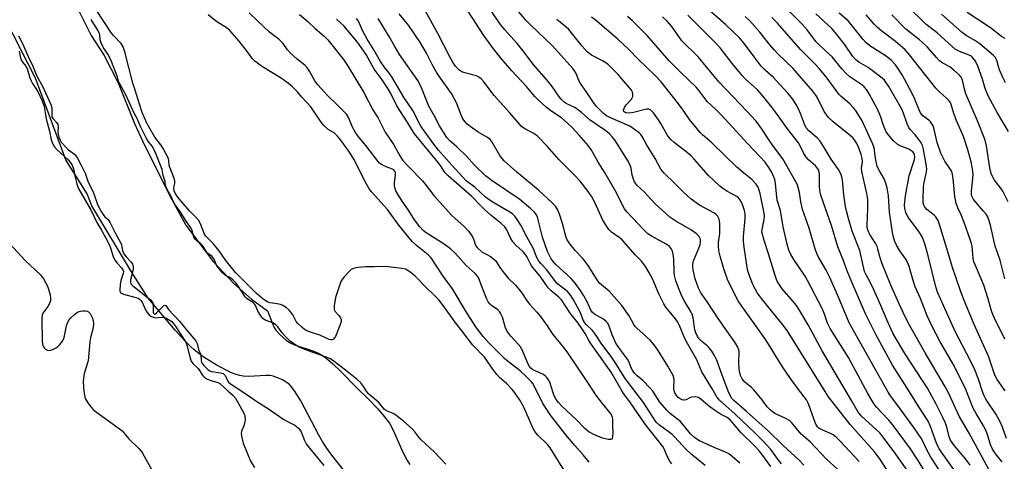
# Model space of a CAD drawing. Units: inches. Extents: x 1285767 to 1291767, y 561449 to 565448.
# Drawn here: x 1287858 to 1288198, y 563558 to 563711 of the extents above; entities that cross this region are included whole.
import ezdxf

# ---------------------------------------------------------------- set-up
doc = ezdxf.new("R2010")
doc.units = ezdxf.units.IN
doc.header["$MEASUREMENT"] = 0
for name, color, linetype in [('HYDRO-Stream Poly Centerlines', 142, 'Continuous'), ('HYDRO-Water Body', 4, 'Continuous'), ('Undefined', 1, 'Continuous')]:
    doc.layers.add(name, color=color, linetype=linetype)

msp = doc.modelspace()

# ---------------------------------------------------------------- linework, layer by layer
at = {"layer": 'HYDRO-Stream Poly Centerlines'}
for points in [[(1287878.31, 563714.42), (1287882.93, 563705.23), (1287887.35, 563698.34), (1287892.2, 563688.91), (1287897.83, 563674.97), (1287901.31, 563667.41), (1287910.69, 563648.74), (1287915.54, 563639.83), (1287924.93, 563627.32), (1287932.04, 563619.74), (1287938.18, 563614.36), (1287943.64, 563610.32), (1287945.33, 563605.94), (1287946.01, 563604.53), (1287946.58, 563603.6), (1287948, 563601.98), (1287950.04, 563600.14), (1287951.25, 563599.38), (1287953.01, 563598.57), (1287959.29, 563596.46), (1287961.46, 563595.55), (1287963.6, 563594.17), (1287966.21, 563591.99), (1287968.84, 563589.48), (1287974.34, 563583.88), (1287978.57, 563579.74), (1287981.65, 563576.51), (1287983.9, 563573.92), (1287985.66, 563571.51), (1287987.04, 563568.94), (1287990.2, 563561.81), (1287991.76, 563558.74), (1287992.7, 563557.27)], [(1287972.09, 563552.73), (1287965.83, 563560.54), (1287964.07, 563562.89), (1287962.74, 563564.96), (1287961.36, 563567.4), (1287955.13, 563579.24), (1287952.92, 563582.77), (1287951.98, 563584.04), (1287951.07, 563585.03), (1287950.09, 563585.76), (1287948.82, 563586.47), (1287947.12, 563587.24), (1287945.59, 563587.77), (1287944.56, 563587.96), (1287943.07, 563588.03), (1287937.17, 563587.71), (1287935.23, 563587.77), (1287934.1, 563587.99), (1287932.88, 563588.36), (1287931.26, 563588.98), (1287929.59, 563589.75), (1287925.93, 563591.73), (1287921.52, 563594.48), (1287919.96, 563595.59), (1287918.42, 563596.86), (1287916.89, 563598.27), (1287915.08, 563600.1), (1287911.89, 563603.67), (1287902.54, 563614.64), (1287896.75, 563623.72), (1287883.13, 563646.47), (1287881.48, 563650.64), (1287874.17, 563662.39), (1287863.74, 563690.5), (1287853.51, 563710.59)]]:
    msp.add_lwpolyline(points, dxfattribs=at)
at = {"layer": 'HYDRO-Water Body'}
for points in [[(1287878.31, 563714.42, 0), (1287882.93, 563705.23, 0), (1287887.35, 563698.34, 0), (1287892.2, 563688.91, 0), (1287897.83, 563674.97, 0), (1287901.31, 563667.41, 0), (1287910.69, 563648.74, 0), (1287915.54, 563639.83, 0), (1287924.93, 563627.32, 0), (1287932.04, 563619.74, 0), (1287938.18, 563614.36, 0), (1287943.64, 563610.32, 0), (1287945.33, 563605.94, 0), (1287946.01, 563604.53, 0), (1287946.58, 563603.6, 0), (1287948, 563601.98, 0), (1287950.04, 563600.14, 0), (1287951.25, 563599.38, 0), (1287953.01, 563598.57, 0), (1287959.29, 563596.46, 0), (1287961.46, 563595.55, 0), (1287963.6, 563594.17, 0), (1287966.21, 563591.99, 0), (1287968.84, 563589.48, 0), (1287974.34, 563583.88, 0), (1287978.57, 563579.74, 0), (1287981.65, 563576.51, 0), (1287983.9, 563573.92, 0), (1287985.66, 563571.51, 0), (1287987.04, 563568.94, 0), (1287990.2, 563561.81, 0), (1287991.76, 563558.74, 0), (1287992.7, 563557.27, 0)], [(1287972.09, 563552.73, 0), (1287965.83, 563560.54, 0), (1287964.07, 563562.89, 0), (1287962.74, 563564.96, 0), (1287961.36, 563567.4, 0), (1287955.13, 563579.24, 0), (1287952.92, 563582.77, 0), (1287951.98, 563584.04, 0), (1287951.07, 563585.03, 0), (1287950.09, 563585.76, 0), (1287948.82, 563586.47, 0), (1287947.12, 563587.24, 0), (1287945.59, 563587.77, 0), (1287944.56, 563587.96, 0), (1287943.07, 563588.03, 0), (1287937.17, 563587.71, 0), (1287935.23, 563587.77, 0), (1287934.1, 563587.99, 0), (1287932.88, 563588.36, 0), (1287931.26, 563588.98, 0), (1287929.59, 563589.75, 0), (1287925.93, 563591.73, 0), (1287921.52, 563594.48, 0), (1287919.96, 563595.59, 0), (1287918.42, 563596.86, 0), (1287916.89, 563598.27, 0), (1287915.08, 563600.1, 0), (1287911.89, 563603.67, 0), (1287902.54, 563614.64, 0), (1287896.75, 563623.72, 0), (1287883.13, 563646.47, 0), (1287881.48, 563650.64, 0), (1287874.17, 563662.39, 0), (1287863.74, 563690.5, 0), (1287853.51, 563710.59, 0)]]:
    msp.add_polyline3d(points, dxfattribs=at)
at = {"layer": 'Undefined'}
for points, elevation in [([(1288141.36, 563554.58), (1288136.37, 563559.15), (1288130.74, 563565.1), (1288127.65, 563567.75), (1288124.33, 563571.64), (1288123.54, 563572.45), (1288122.33, 563573.21), (1288118.58, 563574.94), (1288117.72, 563575.46), (1288116.89, 563576.14), (1288115.94, 563577.18), (1288114.14, 563579.62), (1288111.3, 563583.09), (1288110.54, 563583.85), (1288108.19, 563585.75), (1288107.27, 563586.81), (1288106.67, 563588.05), (1288106.23, 563590.06), (1288106.06, 563592.6), (1288106.2, 563596.05), (1288106.09, 563596.9), (1288105.81, 563597.72), (1288104.94, 563599.17), (1288098.98, 563607.62), (1288095.29, 563613.34), (1288092.97, 563616.51), (1288092.23, 563618.07), (1288091.06, 563621.3), (1288090.37, 563624.45), (1288090.25, 563625.56), (1288090.26, 563626.28), (1288090.38, 563627.04), (1288090.61, 563627.81), (1288092.36, 563631.9), (1288092.81, 563633.22), (1288092.93, 563633.99), (1288092.93, 563634.76), (1288092.83, 563635.25), (1288092.46, 563635.95), (1288091.56, 563636.86), (1288089.79, 563638.12), (1288084.43, 563641.25), (1288082.39, 563642.65), (1288077.2, 563647.35), (1288073.45, 563651.39), (1288070.95, 563653.67), (1288070.21, 563654.74), (1288069.67, 563656.02), (1288069.4, 563657.07), (1288069.06, 563659.47), (1288068.6, 563660.77), (1288067.72, 563662.31), (1288064.07, 563668.14), (1288063.24, 563669.38), (1288062.51, 563670.31), (1288061.51, 563671.33), (1288060.23, 563672.41), (1288054.88, 563676.03), (1288051.85, 563678.72), (1288050.54, 563679.77), (1288049.6, 563680.38), (1288046.59, 563681.79), (1288045.94, 563682.25), (1288044.99, 563683.18), (1288044.31, 563684.01), (1288041.76, 563687.64), (1288040.53, 563689.25), (1288035.07, 563695.49), (1288032.09, 563699.51), (1288029.73, 563702.49), (1288025.44, 563707.25), (1288023.96, 563709.04), (1288011.54, 563727.18)], 448), ([(1288128.54, 563557.06), (1288126.82, 563558.91), (1288121.42, 563563.88), (1288116.21, 563568.87), (1288108.81, 563575.58), (1288104.4, 563579.39), (1288103.7, 563580.12), (1288103.11, 563581.07), (1288102.44, 563582.61), (1288099.87, 563589.33), (1288098.58, 563593.25), (1288097.87, 563594.72), (1288096.86, 563596.36), (1288095.93, 563597.49), (1288095.09, 563598.31), (1288093.36, 563599.73), (1288092.46, 563600.66), (1288091.85, 563601.5), (1288091.26, 563602.67), (1288090.97, 563603.72), (1288090.41, 563607.88), (1288090.08, 563609.2), (1288089.74, 563609.86), (1288087.4, 563613.59), (1288086.54, 563615.13), (1288085.53, 563617.62), (1288084.42, 563620.71), (1288084, 563622.46), (1288083.83, 563623.62), (1288083.68, 563628.16), (1288083.53, 563629.83), (1288083.3, 563630.9), (1288082.79, 563631.84), (1288082.21, 563632.45), (1288081.02, 563633.3), (1288076.19, 563635.9), (1288074.77, 563636.89), (1288073.32, 563638.29), (1288067.62, 563644.36), (1288066.73, 563645.53), (1288066.15, 563646.49), (1288063.9, 563650.98), (1288060.01, 563657.84), (1288057.65, 563661.6), (1288055.32, 563665.76), (1288054.28, 563667.25), (1288051.11, 563670.92), (1288048.72, 563673.52), (1288047.22, 563674.96), (1288044.96, 563676.89), (1288041.7, 563679.02), (1288039.67, 563680.51), (1288036.95, 563683.04), (1288035.77, 563684.28), (1288032.92, 563687.7), (1288027.86, 563693.11), (1288024.32, 563697.18), (1288021.59, 563700.65), (1288018.21, 563705.28), (1288008.74, 563720.05)], 446), ([(1288046.97, 563553.6), (1288041.11, 563563.06), (1288040.15, 563564.19), (1288036.83, 563567.41), (1288035.82, 563568.69), (1288035.15, 563569.94), (1288032.86, 563575.22), (1288031.88, 563577.26), (1288030.53, 563579.74), (1288028.95, 563582.07), (1288028.03, 563583.15), (1288026.07, 563585.2), (1288023.65, 563587.31), (1288022.69, 563588.35), (1288021.31, 563590.18), (1288018.42, 563594.3), (1288014.41, 563598.5), (1288010.79, 563603.32), (1288008.53, 563606.02), (1288004.2, 563612.2), (1288002.76, 563614.07), (1288000.92, 563615.97), (1287998.6, 563618.17), (1287994.68, 563622.2), (1287993.8, 563622.98), (1287992.42, 563623.95), (1287991.2, 563624.62), (1287989.97, 563624.95), (1287985.3, 563625.44), (1287983.54, 563625.55), (1287980.55, 563625.44), (1287977.47, 563625.48), (1287974.93, 563625.28), (1287974.11, 563625.14), (1287973.31, 563624.89), (1287972.55, 563624.52), (1287971.87, 563624.02), (1287970.1, 563622.04), (1287969.38, 563621.11), (1287968.92, 563620.37), (1287967.12, 563614.87), (1287966.67, 563612.05), (1287966.63, 563611.23), (1287966.69, 563610.72), (1287967, 563610.06), (1287968.25, 563608.74), (1287968.74, 563608.09), (1287969.03, 563607.37), (1287969.05, 563606.57), (1287968.64, 563605.21), (1287967.04, 563601.44), (1287966.45, 563600.57), (1287965.93, 563600.31), (1287965.46, 563600.32), (1287964.95, 563600.47), (1287961.75, 563601.9), (1287958.12, 563603.04), (1287956.72, 563603.68), (1287955.56, 563604.56), (1287954.09, 563605.97), (1287953.58, 563606.65), (1287952.38, 563608.91), (1287951.75, 563609.88), (1287951.18, 563610.5), (1287950.09, 563611.4), (1287948.91, 563612.16), (1287948.11, 563612.47), (1287946.96, 563612.71), (1287944.61, 563613.02), (1287943.8, 563613.28), (1287942.16, 563614.33), (1287939.76, 563616.39), (1287932.62, 563623.5), (1287929.3, 563627.72), (1287926.95, 563630.97), (1287924.88, 563633.54), (1287922.42, 563636), (1287921.99, 563636.75), (1287920.57, 563640.36), (1287919.88, 563641.57), (1287918.94, 563642.64), (1287916.8, 563644.78), (1287913.87, 563648.14), (1287912.73, 563649.51), (1287911.8, 563650.94), (1287911.53, 563651.65), (1287911.4, 563652.71), (1287911.45, 563653.23), (1287911.75, 563654.29), (1287911.7, 563655.14), (1287911.34, 563656.24), (1287909.95, 563659.85), (1287909.81, 563660.45), (1287909.66, 563662.02), (1287909.48, 563662.82), (1287908.78, 563664.38), (1287907.64, 563666.33), (1287906.84, 563667.54), (1287904.81, 563670.22), (1287903.08, 563673.16), (1287902.11, 563674.99), (1287900.48, 563678.7), (1287899.39, 563681.88), (1287898.07, 563686.42), (1287897.2, 563688.84), (1287894.5, 563699.62), (1287893.95, 563701.37), (1287893.26, 563702.46), (1287890.65, 563705.19), (1287889.89, 563706.1), (1287884.66, 563714.07)], 432), ([(1288120.83, 563557.56), (1288119.9, 563558.64), (1288117.17, 563562.46), (1288114.43, 563565.48), (1288111.8, 563568.11), (1288104.89, 563574.63), (1288099.5, 563579.45), (1288098.61, 563580.45), (1288096.79, 563583.63), (1288093.37, 563589.28), (1288091.63, 563593.44), (1288088.39, 563599.01), (1288087.45, 563600.78), (1288086.76, 563602.33), (1288085.67, 563605.22), (1288085.09, 563606.37), (1288084.31, 563607.52), (1288081.01, 563611.55), (1288080.22, 563612.75), (1288078.57, 563616.17), (1288076.45, 563621.08), (1288075.12, 563623.64), (1288073.92, 563625.63), (1288072.59, 563627.46), (1288070.44, 563629.65), (1288065.87, 563634.77), (1288064.86, 563635.65), (1288062.21, 563637.38), (1288061.27, 563638.37), (1288060.16, 563640.04), (1288059.13, 563641.76), (1288056.62, 563647.39), (1288055.44, 563649.57), (1288054.2, 563651.48), (1288051.46, 563654.99), (1288049.48, 563657.13), (1288044.08, 563662.54), (1288040.1, 563667.06), (1288036.7, 563670.54), (1288035.44, 563671.49), (1288032.3, 563673.03), (1288031.24, 563673.91), (1288029.93, 563675.36), (1288027.09, 563678.76), (1288021.79, 563684.55), (1288018.25, 563689.23), (1288017.32, 563690.31), (1288016.45, 563690.94), (1288015.7, 563691.3), (1288011.73, 563692.35), (1288010.65, 563692.75), (1288009.57, 563693.47), (1288008.45, 563694.71), (1288007.64, 563695.89), (1288006.49, 563697.91), (1288002.41, 563706.01), (1287998.03, 563713.93)], 444), ([(1288147.55, 563558.36), (1288140.96, 563565.45), (1288139.69, 563566.7), (1288138.61, 563567.5), (1288137.68, 563568.05), (1288133.98, 563569.62), (1288133.55, 563569.92), (1288133.2, 563570.3), (1288132.76, 563570.98), (1288132.41, 563571.77), (1288130.28, 563577.88), (1288129.94, 563578.69), (1288129.41, 563579.61), (1288126.65, 563583.17), (1288123.9, 563586.98), (1288121.16, 563591.05), (1288115.42, 563600.26), (1288107.13, 563611.86), (1288105.87, 563613.81), (1288103.12, 563619.12), (1288102.19, 563621.14), (1288100.93, 563624.75), (1288099.63, 563629.13), (1288099.22, 563631.05), (1288099.09, 563632.71), (1288099.16, 563633.87), (1288099.61, 563636.97), (1288099.54, 563640.51), (1288099.34, 563641.95), (1288099.16, 563642.43), (1288098.78, 563643.11), (1288098.24, 563643.68), (1288097.55, 563644.14), (1288092.59, 563646.71), (1288089.74, 563648.78), (1288087.14, 563651.1), (1288084.13, 563654.16), (1288080.34, 563657.82), (1288079.77, 563658.48), (1288079.28, 563659.21), (1288077.27, 563662.79), (1288074.33, 563667.71), (1288072.82, 563670.44), (1288072.35, 563671.11), (1288071.8, 563671.71), (1288070.2, 563672.9), (1288068.5, 563673.94), (1288061.68, 563676.93), (1288060.52, 563677.53), (1288059.45, 563678.36), (1288057.2, 563680.65), (1288056.28, 563681.8), (1288053.51, 563685.98), (1288051.49, 563688.69), (1288051.01, 563689.69), (1288050.06, 563692.16), (1288049.53, 563693.05), (1288048.9, 563693.91), (1288041.9, 563701.68), (1288034.42, 563708.84), (1288032.69, 563710.59), (1288027.73, 563716.37)], 450), ([(1288185.89, 563557.05), (1288184.4, 563559.16), (1288180.5, 563563.8), (1288179.1, 563565.75), (1288178.64, 563566.87), (1288177.79, 563570.23), (1288177.34, 563571.58), (1288176.46, 563573.57), (1288174.17, 563578.15), (1288171.12, 563583.61), (1288163.61, 563595.3), (1288160.34, 563600.65), (1288159.24, 563602.66), (1288157.28, 563606.93), (1288155.09, 563612.11), (1288152.6, 563617.55), (1288151.45, 563619.98), (1288149.95, 563622.7), (1288149.47, 563623.9), (1288147.77, 563631.06), (1288145.19, 563637.73), (1288143.87, 563642.1), (1288143.29, 563644.29), (1288142.88, 563646.25), (1288142.29, 563650.33), (1288141.81, 563655.44), (1288141.6, 563656.51), (1288141.25, 563657.54), (1288140.46, 563659.06), (1288137.96, 563662.63), (1288135.9, 563666.11), (1288134.13, 563668.84), (1288133.09, 563670.02), (1288130.19, 563672.44), (1288129.35, 563673.42), (1288128.72, 563674.67), (1288127.37, 563678.38), (1288126.5, 563680.48), (1288125.92, 563681.49), (1288124.56, 563683.42), (1288123.11, 563685.28), (1288119.01, 563689.8), (1288118.01, 563690.78), (1288115.33, 563693.15), (1288113.87, 563694.63), (1288111.7, 563697.44), (1288108.06, 563702.44), (1288106.32, 563704.42), (1288101.58, 563708.98), (1288095.03, 563714.76)], 462), ([(1288198.34, 563566.22), (1288197.02, 563570.19), (1288196.17, 563572.06), (1288194.78, 563574.56), (1288191.31, 563579.82), (1288190.63, 563581.02), (1288190.19, 563582.15), (1288188.74, 563586.77), (1288187.48, 563589.99), (1288185.88, 563593.34), (1288180.71, 563603.13), (1288176.63, 563612.15), (1288174.64, 563616.75), (1288173.89, 563619), (1288171.36, 563629.33), (1288170.19, 563633.36), (1288169.54, 563635.2), (1288169.14, 563636.05), (1288168.18, 563637.68), (1288164.54, 563642.59), (1288164.01, 563643.44), (1288163.68, 563644.2), (1288163.32, 563645.58), (1288163.19, 563646.73), (1288163.53, 563649.97), (1288164.78, 563656.84), (1288166.68, 563662.54), (1288166.78, 563663.57), (1288166.72, 563664.05), (1288166.56, 563664.52), (1288166.12, 563665.14), (1288165.45, 563665.63), (1288164.68, 563666.01), (1288161.69, 563667.18), (1288160.71, 563667.77), (1288159.46, 563668.9), (1288157.67, 563670.95), (1288156.93, 563672.06), (1288156.46, 563673.03), (1288155.88, 563674.55), (1288155.05, 563677.08), (1288153.98, 563679.61), (1288151.03, 563685.14), (1288150.11, 563686.67), (1288149.36, 563687.54), (1288148.51, 563688.3), (1288144.4, 563691.04), (1288143.1, 563692.15), (1288141.62, 563693.78), (1288138.26, 563697.89), (1288135.93, 563700.14), (1288133.41, 563702.37), (1288132.62, 563703.19), (1288129.66, 563707.19), (1288127.87, 563709.25), (1288123.29, 563713.83)], 468), ([(1288199.04, 563672.16), (1288195.2, 563678.66), (1288192.08, 563684.5), (1288191.08, 563686.99), (1288190.05, 563690.22), (1288188.5, 563694.65), (1288187.66, 563696.41), (1288186.82, 563697.61), (1288186.27, 563698.12), (1288185.56, 563698.52), (1288182.23, 563699.75), (1288180.69, 563700.59), (1288179.6, 563701.49), (1288174.5, 563706.13), (1288170.71, 563709.01), (1288164.03, 563715.57)], 478), ([(1288005.17, 563557.46), (1288001.11, 563561.66), (1287996.61, 563565.86), (1287995.85, 563566.73), (1287994.48, 563568.58), (1287993.54, 563569.6), (1287990.48, 563572.25), (1287987.9, 563574.28), (1287986.92, 563574.88), (1287984.67, 563575.85), (1287984.03, 563576.31), (1287982.05, 563578.73), (1287979.27, 563580.94), (1287978.47, 563581.69), (1287977.78, 563582.6), (1287976.55, 563584.58), (1287975.79, 563585.51), (1287974.54, 563586.64), (1287970.55, 563589.9), (1287966.69, 563592.87), (1287965.12, 563593.86), (1287963.85, 563594.38), (1287956.47, 563596.93), (1287954.82, 563597.64), (1287953.82, 563598.19), (1287951.52, 563599.9), (1287949.6, 563601.64), (1287948.67, 563602.7), (1287947.25, 563604.77), (1287946.55, 563605.51), (1287945.68, 563606.04), (1287942.8, 563607.1), (1287942.01, 563607.68), (1287941.33, 563608.58), (1287940.34, 563610.22), (1287939.67, 563611.88), (1287939.31, 563612.49), (1287938.74, 563613.02), (1287936.55, 563614.6), (1287935.96, 563615.15), (1287933.46, 563619.1), (1287932.78, 563619.96), (1287931.86, 563620.9), (1287930.87, 563621.69), (1287929.14, 563622.49), (1287928.15, 563623.36), (1287926.23, 563625.83), (1287925.84, 563626.58), (1287925.25, 563628.14), (1287924.87, 563628.74), (1287924.53, 563629.07), (1287923.03, 563630.18), (1287922.62, 563630.67), (1287921.8, 563632.04), (1287921.11, 563632.91), (1287920.52, 563633.48), (1287919.36, 563634.33), (1287918.79, 563634.91), (1287918.3, 563635.72), (1287917.64, 563638.09), (1287917.27, 563638.88), (1287915.4, 563641.62), (1287913.77, 563644.27), (1287911.64, 563647.22), (1287910.2, 563650.19), (1287909.18, 563651.9), (1287908.73, 563652.9), (1287908.53, 563653.58), (1287908.37, 563654.89), (1287907.74, 563657), (1287907.35, 563659.1), (1287904.98, 563665.12), (1287903.9, 563667.11), (1287902.44, 563668.91), (1287901.79, 563669.97), (1287899.85, 563673.91), (1287898.78, 563676.66), (1287897.81, 563678.3), (1287896.53, 563680.95), (1287894.86, 563684.83), (1287892.74, 563688.6), (1287892.33, 563689.52), (1287891.79, 563691.29), (1287889.9, 563696.32), (1287888.7, 563698.73), (1287887.18, 563701.05), (1287886.36, 563702.7), (1287886.03, 563703.73), (1287885.82, 563705.52), (1287885.5, 563706.45), (1287884.94, 563707.5), (1287882.92, 563710.79)], 430), ([(1288054.56, 563558.07), (1288052.48, 563560.67), (1288049.56, 563563.91), (1288046.5, 563567.51), (1288041.23, 563574.34), (1288039.44, 563576.92), (1288038.58, 563578.3), (1288035.72, 563584.26), (1288035.15, 563585.2), (1288034.66, 563585.85), (1288033.08, 563587.46), (1288030.77, 563589.64), (1288026.69, 563592.74), (1288025.62, 563593.67), (1288019.86, 563599.35), (1288017.94, 563601.42), (1288015.71, 563604.5), (1288012.33, 563609.65), (1288007.42, 563617.91), (1288004.2, 563622.27), (1288000.08, 563628.55), (1287999.09, 563629.59), (1287995, 563632.87), (1287993.55, 563634.25), (1287988.91, 563639.8), (1287985.02, 563645.21), (1287979.4, 563651.5), (1287978.58, 563652.66), (1287977.69, 563654.2), (1287973.47, 563662.66), (1287971.89, 563665.02), (1287968.94, 563669.14), (1287967.84, 563670.53), (1287967.24, 563671.16), (1287966.58, 563671.68), (1287964.62, 563672.89), (1287963.11, 563674.28), (1287962.2, 563675.43), (1287958.59, 563680.61), (1287955.53, 563684.01), (1287954.02, 563685.85), (1287952.24, 563687.61), (1287950.93, 563688.69), (1287948.32, 563690.55), (1287941.9, 563694.49), (1287940.17, 563695.67), (1287939.25, 563696.4), (1287938.47, 563697.24), (1287936.78, 563699.6), (1287933.89, 563703.35), (1287930.72, 563707.02), (1287929.45, 563708.06), (1287926.14, 563710.01), (1287923.25, 563712.37)], 434), ([(1287954.66, 563712.45), (1287957.63, 563709.98), (1287960.05, 563707.66), (1287963.23, 563704.98), (1287964.44, 563703.75), (1287969.84, 563696.94), (1287971.25, 563694.93), (1287976.81, 563685.64), (1287979.98, 563679.61), (1287981.84, 563676.72), (1287984.23, 563671.91), (1287987.2, 563667.5), (1287989.26, 563663.8), (1287990.33, 563662.2), (1287991.87, 563660.46), (1287997.12, 563655.1), (1287998.04, 563654.01), (1288001.04, 563650.09), (1288007.09, 563643.35), (1288008.3, 563642.15), (1288011.37, 563639.46), (1288012.97, 563637.82), (1288013.8, 563636.74), (1288014.37, 563635.83), (1288014.74, 563634.85), (1288015.18, 563633.25), (1288015.42, 563632.76), (1288015.93, 563632.11), (1288017.61, 563630.59), (1288018.07, 563630.28), (1288019.53, 563629.63), (1288020.49, 563629.09), (1288021.61, 563628.29), (1288022.4, 563627.55), (1288023.72, 563625.3), (1288024.74, 563623.89), (1288026.66, 563621.58), (1288029.18, 563619.12), (1288030.32, 563617.81), (1288031.19, 563616.62), (1288032.89, 563613.97), (1288034.02, 563612.58), (1288036.52, 563609.87), (1288037.76, 563608.34), (1288040.08, 563605.18), (1288041.98, 563602.18), (1288045.69, 563597.7), (1288046.85, 563596.15), (1288054.17, 563585.23), (1288056.68, 563581.28), (1288058.97, 563578.31), (1288061.61, 563575.16), (1288062.19, 563574.27), (1288062.43, 563573.61), (1288062.53, 563572.9), (1288062.54, 563570.75), (1288062.68, 563568.34), (1288062.61, 563566.89), (1288062.49, 563566.4), (1288062.26, 563566.05), (1288061.88, 563565.91), (1288061.13, 563565.93), (1288059.16, 563566.36), (1288056.14, 563567.66), (1288054.42, 563568.58), (1288053, 563569.75), (1288050.19, 563572.68), (1288045.1, 563577.47), (1288043.93, 563578.7), (1288043.16, 563579.78), (1288042.51, 563580.95), (1288042.08, 563582.03), (1288040.92, 563585.68), (1288040.56, 563586.47), (1288040.07, 563587.19), (1288039.48, 563587.81), (1288038.77, 563588.3), (1288035.07, 563590.01), (1288034.44, 563590.5), (1288033.9, 563591.18), (1288033.26, 563592.47), (1288031.7, 563596.24), (1288030.92, 563597.73), (1288030.09, 563598.84), (1288027.56, 563601.55), (1288026.14, 563603.43), (1288025.7, 563604.48), (1288024.7, 563608.09), (1288024.02, 563609.51), (1288023.58, 563610.11), (1288023.06, 563610.6), (1288020.81, 563612.09), (1288020.24, 563612.68), (1288019.76, 563613.36), (1288019.26, 563614.38), (1288017.27, 563619.26), (1288016.46, 563621.55), (1288016.04, 563622.31), (1288015.24, 563623.17), (1288012.17, 563625.97), (1288008.42, 563630.06), (1288006.73, 563631.64), (1288004.53, 563633.3), (1287998.31, 563637.2), (1287997.33, 563638.04), (1287996.22, 563639.29), (1287994.38, 563641.73), (1287992.25, 563645.06), (1287990.07, 563648.11), (1287988.56, 563650.5), (1287987.93, 563651.73), (1287987.55, 563652.73), (1287987.38, 563653.5), (1287987.4, 563654.36), (1287987.83, 563657.25), (1287987.77, 563658.05), (1287987.55, 563658.52), (1287987.2, 563658.91), (1287986.75, 563659.19), (1287984.58, 563660.02), (1287982.99, 563660.79), (1287982.3, 563661.29), (1287981.71, 563661.91), (1287977.6, 563667.31), (1287974.8, 563670.68), (1287973.98, 563671.79), (1287973.09, 563673.38), (1287971.59, 563676.97), (1287970.9, 563678.12), (1287970.02, 563679.1), (1287967.64, 563681.32), (1287964.51, 563684.45), (1287961, 563688.28), (1287960, 563689.65), (1287958.13, 563693.01), (1287957.21, 563694.31), (1287956.48, 563694.98), (1287953.87, 563697.08), (1287951.53, 563699.19), (1287950.6, 563700.3), (1287949.03, 563702.52), (1287947.6, 563704.02), (1287945.36, 563705.62), (1287944.34, 563706.47), (1287940.23, 563710.29), (1287937.32, 563713.13)], 436), ([(1288083, 563557.52), (1288082.36, 563558.45), (1288081.53, 563559.92), (1288081.04, 563560.94), (1288080.48, 563562.44), (1288079.88, 563563.55), (1288073.82, 563571.23), (1288068.6, 563578.91), (1288066.41, 563581.83), (1288065.53, 563583.21), (1288062.07, 563589.18), (1288055.01, 563599.19), (1288054.34, 563600.3), (1288053.19, 563602.51), (1288052.02, 563604.27), (1288050.75, 563606.07), (1288048.03, 563609.51), (1288045.02, 563614.07), (1288044.07, 563615.06), (1288041.42, 563617.19), (1288040.45, 563618.25), (1288037.61, 563622.26), (1288035.03, 563625.33), (1288034.46, 563626.28), (1288033.14, 563628.85), (1288032.54, 563629.79), (1288031.76, 563630.64), (1288029.13, 563633.03), (1288028.2, 563634.11), (1288027.4, 563635.5), (1288026.19, 563638.22), (1288025.44, 563639.3), (1288024.23, 563640.45), (1288020.68, 563643.3), (1288018.46, 563645.26), (1288017.17, 563646.48), (1288014.13, 563649.73), (1288005.9, 563656.91), (1288004.79, 563658.06), (1288003.48, 563660.05), (1288002.45, 563661.42), (1287994.31, 563671.32), (1287991.79, 563675.44), (1287988.27, 563680.96), (1287986.15, 563685.22), (1287985.32, 563686.68), (1287983.18, 563690.03), (1287980.48, 563693.64), (1287977.69, 563698.7), (1287974.67, 563703.02), (1287969.93, 563708.57), (1287967.4, 563710.92)], 436), ([(1288094.47, 563556.93), (1288089.73, 563560.92), (1288087.65, 563562.78), (1288086.66, 563563.81), (1288083.97, 563566.86), (1288083.15, 563567.67), (1288082.22, 563568.4), (1288078.78, 563570.82), (1288077.67, 563571.91), (1288073.26, 563578.7), (1288066.9, 563586.93), (1288063.72, 563592.16), (1288062.1, 563594.5), (1288058.84, 563598.86), (1288056.77, 563602.18), (1288055.66, 563603.5), (1288053.47, 563605.6), (1288052.98, 563606.16), (1288052.46, 563607.11), (1288051.75, 563609), (1288051.17, 563610.26), (1288049.17, 563614.1), (1288048.26, 563615.57), (1288046.92, 563617.11), (1288044.22, 563619.11), (1288043.46, 563619.79), (1288042.58, 563620.85), (1288039.89, 563624.45), (1288037.9, 563626.65), (1288037.1, 563627.68), (1288036.42, 563628.92), (1288035.63, 563631.14), (1288035.17, 563632.17), (1288033.16, 563635.61), (1288030.95, 563639.83), (1288029.73, 563641.78), (1288028.89, 563642.95), (1288028.1, 563643.74), (1288027.19, 563644.39), (1288021.13, 563647.95), (1288019.65, 563648.89), (1288018.83, 563649.55), (1288015.25, 563652.84), (1288012.17, 563655.13), (1288010.85, 563656.47), (1288007.15, 563660.6), (1288002.63, 563665.74), (1288001.03, 563667.76), (1287996.56, 563674.04), (1287993.79, 563679.37), (1287990.81, 563683.79), (1287986.48, 563691.06), (1287985.72, 563692.14), (1287983.92, 563694.41), (1287982.64, 563696.25), (1287980.36, 563700.37), (1287978.05, 563703.99), (1287976.46, 563707.02), (1287974.98, 563710.17), (1287974.38, 563711.07)], 438), ([(1288106.48, 563557.72), (1288103.78, 563560.12), (1288102.72, 563560.94), (1288101.48, 563561.61), (1288097.62, 563563.19), (1288092.55, 563565.5), (1288091.63, 563565.99), (1288090.82, 563566.58), (1288089.49, 563567.94), (1288085.98, 563572.09), (1288085.14, 563572.84), (1288082.47, 563574.9), (1288081.41, 563575.91), (1288078.9, 563578.86), (1288076.44, 563582.58), (1288075.6, 563583.68), (1288073.08, 563586.24), (1288071.06, 563587.94), (1288070.16, 563588.85), (1288069.69, 563589.5), (1288069.16, 563590.44), (1288068.15, 563592.87), (1288067.75, 563593.62), (1288064.95, 563597.31), (1288063.74, 563599.18), (1288062.48, 563602.02), (1288061.45, 563605.02), (1288060.92, 563606.03), (1288060.35, 563606.66), (1288059.44, 563607.38), (1288058.46, 563608.02), (1288056.34, 563609.18), (1288055.53, 563609.87), (1288055.1, 563610.55), (1288053.93, 563613.14), (1288052.7, 563615.46), (1288051.51, 563617.33), (1288049.71, 563619.9), (1288048.29, 563621.43), (1288042.96, 563626.36), (1288042.08, 563627.35), (1288041.47, 563628.2), (1288040.19, 563630.8), (1288038.47, 563635.67), (1288036.7, 563642.58), (1288036.35, 563643.37), (1288035.72, 563644.31), (1288034.45, 563645.52), (1288030.58, 563648.7), (1288021.14, 563655.17), (1288018.85, 563656.9), (1288015.01, 563660.49), (1288012.11, 563663.71), (1288009.01, 563666.75), (1288006.44, 563669.03), (1288005.52, 563670.13), (1288002.98, 563674.15), (1288001.16, 563677.68), (1287999.32, 563680.93), (1287996.48, 563687.75), (1287995.45, 563689.76), (1287989.2, 563698.72), (1287987.53, 563701.44), (1287985.63, 563704.95), (1287981.78, 563711.09)], 440), ([(1288117.09, 563556.65), (1288114.39, 563560.45), (1288113.14, 563561.98), (1288111.56, 563563.7), (1288106.94, 563568.26), (1288103.15, 563572.67), (1288102.14, 563573.48), (1288099.83, 563574.64), (1288097.71, 563576.07), (1288096.1, 563577.25), (1288093.17, 563579.76), (1288092.26, 563580.36), (1288091.26, 563580.63), (1288089.96, 563580.57), (1288089.19, 563580.28), (1288087.94, 563579.61), (1288087.44, 563579.45), (1288087.05, 563579.44), (1288086.56, 563579.57), (1288085.85, 563579.93), (1288085.18, 563580.44), (1288084.61, 563581.08), (1288084.04, 563582), (1288083.68, 563583.15), (1288083.66, 563584.02), (1288083.8, 563586.39), (1288083.68, 563587.19), (1288083.43, 563587.97), (1288081.61, 563591.24), (1288078.26, 563596.66), (1288076.9, 563598.59), (1288075.55, 563600.19), (1288073.2, 563602.43), (1288070.96, 563604.31), (1288070.37, 563604.9), (1288069.77, 563605.77), (1288068.32, 563608.61), (1288065.77, 563612.1), (1288061.37, 563617.09), (1288058.75, 563619.23), (1288058.09, 563619.89), (1288057.01, 563621.39), (1288054.43, 563625.57), (1288053.61, 563626.77), (1288052.33, 563628.3), (1288049.7, 563631.08), (1288047.58, 563633.8), (1288046.98, 563634.75), (1288046.63, 563635.56), (1288045.38, 563640.42), (1288044.27, 563643.64), (1288043.62, 563645.2), (1288042.92, 563646.38), (1288041.8, 563647.59), (1288037.02, 563651.97), (1288029.62, 563658.16), (1288025.29, 563661.99), (1288024.52, 563662.86), (1288023.79, 563663.88), (1288021.14, 563668.47), (1288020.37, 563669.41), (1288019.47, 563670.06), (1288016.3, 563671.9), (1288013.48, 563673.87), (1288012.39, 563674.77), (1288011.35, 563676.04), (1288010.91, 563676.73), (1288010.54, 563677.53), (1288008.75, 563682.04), (1288007.06, 563685.23), (1288003.27, 563690.55), (1288001.91, 563692.6), (1288000.45, 563695.27), (1287998.52, 563699.18), (1287996.34, 563702.72), (1287992.26, 563708.87), (1287989.05, 563712.78)], 442), ([(1288158.58, 563553.12), (1288154.7, 563559.25), (1288152.83, 563561.63), (1288144.5, 563571.13), (1288137.04, 563580.7), (1288135.82, 563582.5), (1288122.83, 563603.54), (1288121.33, 563605.52), (1288113.96, 563614.51), (1288112.55, 563616.43), (1288111.84, 563617.61), (1288111.11, 563619.17), (1288109.77, 563622.42), (1288109.27, 563624.11), (1288108.83, 563626.11), (1288107.96, 563632.24), (1288107.74, 563634.31), (1288107.78, 563635.9), (1288108.33, 563642.19), (1288108.34, 563643.51), (1288108.06, 563644.95), (1288107.65, 563646.33), (1288107.04, 563647.84), (1288106.5, 563648.74), (1288105.99, 563649.28), (1288105.38, 563649.76), (1288102.01, 563651.54), (1288100.56, 563652.5), (1288099.41, 563653.39), (1288095.64, 563656.99), (1288090.7, 563662.66), (1288089.69, 563663.72), (1288088.41, 563664.85), (1288083.84, 563668.38), (1288082.77, 563669.32), (1288082.07, 563670.14), (1288081.47, 563671.02), (1288079.25, 563674.93), (1288078.47, 563676.19), (1288076.75, 563678.56), (1288075.8, 563679.57), (1288075.09, 563679.86), (1288074.3, 563679.84), (1288069.77, 563678.68), (1288068.34, 563678.45), (1288067.21, 563678.59), (1288066.56, 563678.94), (1288066.37, 563679.21), (1288066.33, 563679.52), (1288066.67, 563680.43), (1288067.32, 563681.35), (1288069.08, 563683.29), (1288069.4, 563683.74), (1288069.6, 563684.2), (1288069.62, 563684.95), (1288069.43, 563685.72), (1288069.08, 563686.46), (1288068.59, 563687.13), (1288064.41, 563691.89), (1288061.23, 563695.14), (1288060.33, 563695.82), (1288059.12, 563696.56), (1288055.39, 563698.44), (1288053.85, 563699.59), (1288052.08, 563701.58), (1288047.54, 563707.29), (1288046.62, 563708.16), (1288043.43, 563710.78)], 452), ([(1288164.12, 563555.41), (1288159.65, 563561.67), (1288155.75, 563566.85), (1288154.66, 563568.21), (1288153.72, 563569.2), (1288148.27, 563574.14), (1288147.2, 563575.35), (1288144.96, 563579.41), (1288134.87, 563596.55), (1288130.01, 563605.43), (1288126.78, 563610.9), (1288125.98, 563612.11), (1288124.89, 563613.51), (1288121.09, 563617.92), (1288119.5, 563620.36), (1288119.12, 563621.13), (1288118.63, 563622.47), (1288116.37, 563629.99), (1288114.83, 563634.52), (1288114.22, 563636.66), (1288114.1, 563637.48), (1288114.11, 563638.33), (1288114.81, 563641.78), (1288114.91, 563642.9), (1288114.86, 563643.96), (1288113.51, 563650.79), (1288112.78, 563652.92), (1288112.09, 563654.04), (1288110.58, 563655.56), (1288107.68, 563657.92), (1288105.44, 563659.86), (1288096.81, 563668.26), (1288093.57, 563671.02), (1288092.75, 563671.81), (1288089.12, 563676.34), (1288086.96, 563679.51), (1288085.37, 563681.67), (1288079.29, 563689.28), (1288077.29, 563691.42), (1288071.52, 563697.02), (1288068.06, 563700.54), (1288064.41, 563703.97), (1288056.55, 563710.72), (1288055.3, 563711.64)], 454), ([(1288178.27, 563541.48), (1288167.88, 563558.73), (1288165.24, 563562.72), (1288159.11, 563571.1), (1288157.83, 563572.64), (1288155.29, 563575.22), (1288153.72, 563576.98), (1288152.8, 563578.13), (1288151.69, 563579.83), (1288150.53, 563581.83), (1288143.91, 563594.22), (1288137.6, 563604.2), (1288136.73, 563606.05), (1288135.69, 563609.2), (1288134.99, 563610.92), (1288129.83, 563620.77), (1288128.93, 563622.28), (1288125.08, 563628.05), (1288124.05, 563629.74), (1288123.38, 563631.28), (1288122.77, 563633.27), (1288121.43, 563639.29), (1288120.45, 563644.88), (1288119.34, 563648.52), (1288118.76, 563654.16), (1288118.5, 563655.57), (1288118, 563656.95), (1288117.38, 563658.27), (1288116.47, 563659.74), (1288115.15, 563661.54), (1288113.27, 563663.69), (1288109.25, 563667.85), (1288099.99, 563677.93), (1288098.12, 563679.83), (1288095.25, 563682.52), (1288092.48, 563686.22), (1288091.54, 563687.35), (1288086.03, 563692.61), (1288082.13, 563696.53), (1288074.53, 563705.31), (1288069.45, 563710.3), (1288067.74, 563711.79)], 456), ([(1288176.85, 563552.79), (1288172.31, 563559.85), (1288170.8, 563562.65), (1288169.57, 563565.38), (1288168.98, 563566.42), (1288166.48, 563570.07), (1288160.44, 563578.28), (1288158.36, 563580.97), (1288157.55, 563582.2), (1288144.19, 563606.15), (1288140.43, 563615.05), (1288137.48, 563621.75), (1288136.17, 563624.33), (1288133.44, 563629.09), (1288132.49, 563631.2), (1288130.36, 563638.83), (1288128.01, 563645.29), (1288127.47, 563647.89), (1288127.06, 563651.13), (1288126.61, 563652.84), (1288126.22, 563653.95), (1288121.33, 563662.7), (1288118.11, 563666.97), (1288116.36, 563669.5), (1288113.95, 563673.23), (1288112.11, 563675.68), (1288108.93, 563679.2), (1288099.29, 563689.14), (1288092.1, 563697.86), (1288086.51, 563703.48), (1288082.97, 563708.34), (1288081.38, 563710.18), (1288079.85, 563711.7)], 458), ([(1288180.41, 563555.29), (1288175.2, 563562.68), (1288174.28, 563564.61), (1288172.21, 563570.36), (1288171.35, 563572.31), (1288168.17, 563577.2), (1288164.97, 563582.36), (1288159.07, 563591.6), (1288153.34, 563602.17), (1288149.76, 563609.32), (1288144.69, 563620.95), (1288143.19, 563624.67), (1288142.08, 563627.86), (1288140.23, 563632.37), (1288138.03, 563639.73), (1288136.06, 563645.22), (1288134.31, 563650.59), (1288134.06, 563651.95), (1288133.92, 563653.33), (1288133.88, 563657.37), (1288133.76, 563658.16), (1288133.54, 563658.89), (1288133.1, 563659.63), (1288132.53, 563660.3), (1288130.1, 563662.38), (1288129.33, 563663.27), (1288128.38, 563664.78), (1288127.26, 563667.23), (1288126.65, 563668.29), (1288122.85, 563673.02), (1288118.9, 563678.7), (1288117.5, 563680.55), (1288114.68, 563683.99), (1288112.53, 563686.47), (1288108.34, 563690.34), (1288107.21, 563691.52), (1288103.98, 563695.44), (1288099.67, 563700.96), (1288098.22, 563702.63), (1288088.53, 563712.29)], 460), ([(1288193.68, 563553.05), (1288185.52, 563568.09), (1288182.05, 563573.94), (1288178.36, 563582.03), (1288177.16, 563584.38), (1288170.35, 563595.77), (1288164.95, 563605.34), (1288163.59, 563607.95), (1288161.23, 563612.92), (1288158.49, 563619.21), (1288155.48, 563626.47), (1288154.79, 563628.63), (1288154.08, 563631.62), (1288153.78, 563632.55), (1288153.32, 563633.38), (1288151.22, 563636.6), (1288150.87, 563637.34), (1288150.61, 563638.11), (1288150.39, 563639.17), (1288150.34, 563640.02), (1288150.56, 563645.5), (1288150.54, 563648.73), (1288150.23, 563650.72), (1288148.48, 563658.41), (1288148.44, 563659.54), (1288148.69, 563661.68), (1288148.64, 563662.8), (1288148.3, 563664.21), (1288147.42, 563666.74), (1288146.81, 563668.03), (1288146.22, 563668.94), (1288145.37, 563669.95), (1288144.57, 563670.7), (1288138.64, 563675.45), (1288137.06, 563676.95), (1288135.54, 563679.06), (1288133.22, 563683.78), (1288132.65, 563684.71), (1288131.66, 563686.02), (1288124.77, 563693.96), (1288119.68, 563698.86), (1288118.3, 563700.32), (1288116.81, 563702.05), (1288113.37, 563706.39), (1288109.76, 563710.48), (1288108.27, 563711.82)], 464), ([(1288196.94, 563558.26), (1288195.08, 563560.41), (1288194.2, 563561.58), (1288193.59, 563562.57), (1288192.99, 563563.91), (1288191.75, 563567.86), (1288191.21, 563569.2), (1288190.43, 563570.66), (1288187.87, 563574.85), (1288186.96, 563576.56), (1288186.4, 563577.85), (1288184.37, 563583.19), (1288181.88, 563588.38), (1288179.98, 563591.93), (1288175.35, 563599.87), (1288172.83, 563604.69), (1288171.08, 563608.58), (1288168.72, 563614.54), (1288166.92, 563618.55), (1288166.16, 563620.82), (1288164.82, 563625.57), (1288164.33, 563626.9), (1288163.67, 563628.08), (1288161.61, 563631.03), (1288160.51, 563632.97), (1288159.91, 563634.22), (1288159.41, 563635.72), (1288159.07, 563637.35), (1288158.1, 563644.33), (1288157.65, 563649.97), (1288157.2, 563652.78), (1288156.81, 563654.39), (1288156.25, 563655.87), (1288154.71, 563658.33), (1288153.84, 563660.11), (1288153.54, 563661.25), (1288153.22, 563663.01), (1288152.77, 563666.48), (1288152.36, 563667.77), (1288148.6, 563675.8), (1288147.75, 563677.32), (1288146.3, 563679.55), (1288145.57, 563680.47), (1288144.34, 563681.75), (1288141.37, 563684.26), (1288140.61, 563685), (1288136.59, 563690.58), (1288133.97, 563693.75), (1288132.37, 563695.48), (1288127.42, 563700.48), (1288119.4, 563709.55), (1288117.44, 563711.46)], 466), ([(1288197.9, 563582.69), (1288195.16, 563586.59), (1288194.35, 563588.1), (1288192.13, 563594.65), (1288187.28, 563605.65), (1288183.59, 563614.47), (1288182.41, 563617.6), (1288179.72, 563625.28), (1288178.19, 563630.71), (1288175.27, 563640.12), (1288174.78, 563641.49), (1288174.42, 563642.2), (1288174.01, 563642.72), (1288173.42, 563643.27), (1288170.88, 563645.28), (1288170.2, 563646.06), (1288169.86, 563646.73), (1288169.7, 563647.56), (1288169.66, 563648.43), (1288169.75, 563653.15), (1288169.98, 563654.6), (1288170.73, 563657.71), (1288170.86, 563659.06), (1288170.75, 563660.21), (1288169.82, 563666), (1288169.45, 563667.32), (1288169, 563668.19), (1288168.14, 563669.37), (1288166.86, 563670.97), (1288165.26, 563672.71), (1288164.67, 563673.56), (1288164.12, 563674.83), (1288162.85, 563678.52), (1288162.27, 563679.82), (1288157.8, 563687.67), (1288156.83, 563689.19), (1288156.31, 563689.82), (1288155.56, 563690.53), (1288151.66, 563693.57), (1288150.69, 563694.23), (1288147.51, 563696.05), (1288146.48, 563696.84), (1288145.44, 563698.02), (1288142.51, 563702.23), (1288139.45, 563706.13), (1288138.14, 563707.63), (1288132.68, 563712.77)], 470), ([(1288197.79, 563600.55), (1288194.21, 563607.8), (1288193.68, 563609.02), (1288193.25, 563610.28), (1288191.98, 563614.8), (1288190.55, 563619.21), (1288187.65, 563625.89), (1288187.12, 563627.25), (1288186.86, 563628.52), (1288186.51, 563632.61), (1288186.32, 563633.58), (1288186.01, 563634.62), (1288183.76, 563640.82), (1288182.71, 563643.47), (1288181.63, 563645.79), (1288181.07, 563647.49), (1288180.59, 563649.73), (1288180.15, 563654.74), (1288179.9, 563656.77), (1288179.67, 563657.9), (1288179.48, 563658.41), (1288179.11, 563659.07), (1288177.12, 563661.89), (1288175.79, 563664.64), (1288174.52, 563668.41), (1288173.6, 563672.39), (1288173.05, 563674.07), (1288172.65, 563674.85), (1288172.15, 563675.48), (1288171.56, 563676.04), (1288169.54, 563677.56), (1288168.74, 563678.6), (1288168.25, 563679.62), (1288166.77, 563683.32), (1288165.75, 563685.45), (1288162.37, 563691.68), (1288160.96, 563693.96), (1288160.11, 563695.16), (1288158.75, 563696.63), (1288156.95, 563698.11), (1288151.61, 563701.51), (1288150.67, 563702.18), (1288149.85, 563702.88), (1288148.98, 563703.85), (1288144.89, 563709.06), (1288143.78, 563710.35), (1288140.72, 563712.99)], 472), ([(1288197.77, 563621.29), (1288196.22, 563627.82), (1288194.5, 563632.56), (1288192.85, 563639.81), (1288192.32, 563641.7), (1288191.89, 563642.71), (1288191.32, 563643.66), (1288190.46, 563644.73), (1288187.67, 563647.86), (1288186.9, 563648.94), (1288186.45, 563649.84), (1288186.32, 563650.47), (1288186.3, 563651.58), (1288186.76, 563655.98), (1288186.84, 563657.44), (1288186.7, 563659.18), (1288186.36, 563661.2), (1288185.04, 563665.8), (1288183.53, 563670.44), (1288181.02, 563676.22), (1288180.26, 563678.35), (1288179.3, 563681.45), (1288178.93, 563682.23), (1288178.6, 563682.7), (1288177.8, 563683.54), (1288175.24, 563685.88), (1288174.06, 563687.12), (1288164.92, 563698.62), (1288163.42, 563700.31), (1288160.16, 563703.24), (1288155.43, 563706.73), (1288153.89, 563707.98), (1288152.72, 563709.16), (1288149.99, 563712.44)], 474), ([(1288198.96, 563647.86), (1288197.09, 563651.55), (1288196.33, 563652.68), (1288194.23, 563655.36), (1288193.54, 563656.62), (1288193.08, 563657.67), (1288192.62, 563659.63), (1288191.48, 563667.23), (1288191, 563669.15), (1288188.43, 563675.87), (1288184.36, 563685.18), (1288183.9, 563686.73), (1288183.38, 563689.35), (1288183.13, 563690.17), (1288182.77, 563690.86), (1288182.22, 563691.53), (1288180.26, 563693.31), (1288178.88, 563694.42), (1288176.38, 563695.76), (1288175.28, 563696.55), (1288174.26, 563697.62), (1288171.12, 563701.21), (1288169.47, 563702.9), (1288168.43, 563703.78), (1288163.65, 563707.47), (1288158.83, 563712.42)], 476), ([(1288198.03, 563688.97), (1288197.14, 563690.79), (1288196.02, 563693.44), (1288195.63, 563694.52), (1288195, 563696.74), (1288194.43, 563697.76), (1288193.87, 563698.42), (1288189.2, 563702.34), (1288187.51, 563703.49), (1288184.52, 563705.26), (1288183.1, 563706.33), (1288175.97, 563712.63)], 480), ([(1288197.89, 563704.27), (1288196.69, 563704.92), (1288192.87, 563707.89), (1288184.79, 563713.23)], 482), ([(1287857.78, 563705.15), (1287859.07, 563702.72), (1287861.14, 563697.99), (1287862.8, 563694.73), (1287864.17, 563691.19), (1287866.08, 563687.74), (1287868.99, 563681.48), (1287869.25, 563680.72), (1287869.38, 563679.95), (1287869.29, 563677.99), (1287869.38, 563677.23), (1287869.74, 563676.58), (1287871.07, 563675.16), (1287871.43, 563674.54), (1287871.55, 563673.85), (1287871.44, 563671.95), (1287871.48, 563671.19), (1287871.73, 563670.17), (1287872.14, 563669.19), (1287872.59, 563668.5), (1287874.44, 563666.43), (1287875.12, 563665.82), (1287877.1, 563664.35), (1287877.61, 563663.8), (1287878.13, 563662.99), (1287879.42, 563660.57), (1287880.79, 563657.74), (1287881.71, 563655.02), (1287883.73, 563650.99), (1287884.97, 563647.34), (1287885.69, 563645.82), (1287886.55, 563644.23), (1287887.24, 563643.17), (1287887.64, 563642.71), (1287888.74, 563641.75), (1287889.48, 563640.69), (1287891.14, 563637.24), (1287893, 563633.85), (1287893.28, 563633.04), (1287893.69, 563631.17), (1287894.18, 563630.01), (1287894.91, 563628.93), (1287896.54, 563627.25), (1287897.09, 563626.36), (1287897.36, 563625.58), (1287897.4, 563624.89), (1287897.26, 563624.07), (1287896.44, 563621.03), (1287896.4, 563620.28), (1287896.6, 563619.67), (1287897.08, 563619.08), (1287897.69, 563618.53), (1287903.31, 563614.05), (1287903.79, 563613.56), (1287904.09, 563613.04), (1287904.2, 563612.61), (1287904.21, 563609.88), (1287904.34, 563609.48), (1287904.58, 563609.23), (1287904.86, 563609.2), (1287905.44, 563609.56), (1287907.81, 563612.06), (1287908.32, 563612.29), (1287908.6, 563612.11), (1287909.5, 563610.74), (1287913.27, 563606.77), (1287915.58, 563603.88), (1287918.16, 563600.91), (1287918.91, 563599.94), (1287919.36, 563599.05), (1287919.91, 563596.96), (1287920.68, 563595.16), (1287920.77, 563593.22), (1287920.94, 563592.49), (1287921.2, 563592.06), (1287921.71, 563591.45), (1287923.22, 563589.99), (1287923.74, 563589.62), (1287924.4, 563589.35), (1287927.46, 563588.98), (1287928.36, 563588.67), (1287928.76, 563588.32), (1287929.01, 563587.97), (1287929.93, 563586.03), (1287930.24, 563585.65), (1287930.85, 563585.14), (1287935.18, 563582.41), (1287940, 563579.02), (1287943.97, 563576.51), (1287949.31, 563572.82), (1287950.55, 563572.09), (1287953.03, 563570.85), (1287953.71, 563570.39), (1287954.47, 563569.69), (1287954.8, 563569.29), (1287955.22, 563568.55), (1287956.37, 563565.58), (1287957.11, 563564.25), (1287963.12, 563556.95)], 430), ([(1287858.07, 563699.83), (1287858.58, 563697.55), (1287858.89, 563696.64), (1287859.31, 563695.93), (1287860.33, 563694.63), (1287860.8, 563693.89), (1287861.1, 563693.13), (1287861.77, 563690.71), (1287862.15, 563689.65), (1287862.68, 563688.7), (1287864.53, 563685.94), (1287865.99, 563682.78), (1287866.72, 563680.8), (1287867.1, 563677.98), (1287867.39, 563676.58), (1287868.49, 563672.3), (1287869.14, 563669.28), (1287869.69, 563667.76), (1287870.27, 563666.83), (1287871.12, 563665.79), (1287874.95, 563662.37), (1287875.69, 563661.53), (1287876.28, 563660.6), (1287876.79, 563659.33), (1287877.27, 563656.87), (1287877.95, 563654.14), (1287878.3, 563653.07), (1287878.74, 563652.06), (1287882.83, 563644.86), (1287884.84, 563640.81), (1287886.46, 563638.14), (1287887.92, 563635.32), (1287889.12, 563633.19), (1287889.6, 563632.02), (1287890.49, 563629.04), (1287890.95, 563628), (1287891.79, 563626.77), (1287893.38, 563625.08), (1287893.85, 563624.41), (1287894, 563623.86), (1287893.94, 563623.14), (1287893.1, 563620.73), (1287892.85, 563619.3), (1287892.75, 563617.6), (1287892.81, 563617.09), (1287892.98, 563616.66), (1287893.33, 563616.36), (1287894.05, 563616.04), (1287898.29, 563614.91), (1287899.09, 563614.62), (1287899.58, 563614.36), (1287900.05, 563613.91), (1287900.47, 563613.27), (1287901.61, 563610.68), (1287902.14, 563609.71), (1287902.82, 563608.93), (1287903.5, 563608.46), (1287904.25, 563608.1), (1287905.03, 563607.9), (1287907.17, 563608.08), (1287908.14, 563607.97), (1287908.87, 563607.72), (1287909.58, 563607.37), (1287910.72, 563606.57), (1287911.2, 563606.06), (1287911.89, 563605.12), (1287915.56, 563599.47), (1287915.89, 563598.54), (1287916.85, 563594.31), (1287917.35, 563592.99), (1287917.96, 563592.16), (1287919.73, 563590.38), (1287921.27, 563588.14), (1287922.04, 563587.33), (1287922.72, 563586.85), (1287923.8, 563586.44), (1287926.57, 563585.63), (1287927.23, 563585.3), (1287930.14, 563582.56), (1287931.69, 563581.21), (1287932.59, 563580.22), (1287935.42, 563575.24), (1287935.77, 563574.44), (1287935.9, 563573.91), (1287935.91, 563572.82), (1287935.72, 563571.45), (1287935.5, 563570.64), (1287934.75, 563568.75), (1287934.6, 563567.94), (1287934.77, 563566.57), (1287935.27, 563564.66), (1287937.83, 563558.46), (1287939.23, 563556.33)], 432), ([(1287853.52, 563634.92), (1287860.17, 563627.72), (1287865.47, 563622.71), (1287866.46, 563621.34), (1287867.83, 563618.87), (1287868.21, 563617.78), (1287868.7, 563615.79), (1287868.9, 563614.66), (1287868.9, 563613.83), (1287868.66, 563613.04), (1287867.97, 563611.77), (1287866.21, 563609.52), (1287865.97, 563608.83), (1287865.87, 563607.99), (1287866, 563599.58), (1287866.23, 563598.31), (1287866.43, 563597.87), (1287866.74, 563597.47), (1287867.16, 563597.14), (1287867.87, 563596.78), (1287868.37, 563596.68), (1287868.88, 563596.74), (1287869.89, 563597.12), (1287870.88, 563597.66), (1287871.55, 563598.15), (1287872.13, 563598.73), (1287872.95, 563599.81), (1287873.53, 563601.11), (1287873.83, 563602.22), (1287874.36, 563605.1), (1287874.85, 563606.45), (1287875.31, 563607.18), (1287875.89, 563607.84), (1287876.97, 563608.88), (1287877.88, 563609.62), (1287878.37, 563609.91), (1287879.19, 563610.16), (1287880.06, 563610.27), (1287880.92, 563610.28), (1287881.46, 563610.17), (1287881.91, 563609.95), (1287882.49, 563609.43), (1287882.78, 563608.98), (1287883.22, 563607.97), (1287883.55, 563606.91), (1287883.64, 563606.36), (1287883.65, 563605.56), (1287883.42, 563603.95), (1287882.68, 563601.03), (1287882.41, 563599.66), (1287881.82, 563593.06), (1287880.52, 563588.64), (1287880.22, 563587.04), (1287880.15, 563585.68), (1287880.37, 563582.57), (1287880.54, 563581.17), (1287880.83, 563580.09), (1287881.73, 563578.59), (1287882.8, 563577.17), (1287883.58, 563576.28), (1287884.71, 563575.35), (1287892.14, 563569.98), (1287893.53, 563568.89), (1287894.11, 563568.28), (1287895.84, 563566.11), (1287899.33, 563562.78), (1287900.12, 563561.89), (1287900.57, 563561.25), (1287904.47, 563554.17)], 434)]:
    msp.add_lwpolyline(points, dxfattribs=dict(at, elevation=elevation))

doc.saveas('drawing.dxf')
